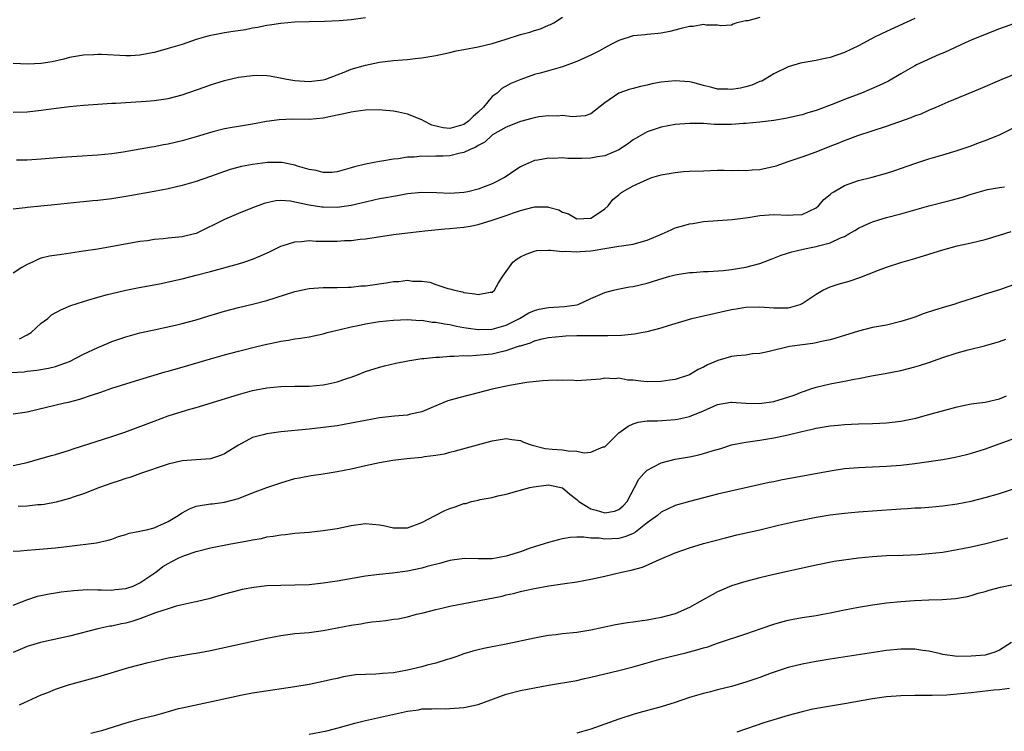
# Model space of a CAD drawing. Units: inches. Extents: x 2550000 to 2553000, y 1521000 to 1524000.
# Drawn here: x 2550740 to 2550880, y 1522286 to 1522387 of the extents above; entities that cross this region are included whole.
import ezdxf

# ---------------------------------------------------------------- set-up
doc = ezdxf.new("R2010")
doc.units = ezdxf.units.IN
doc.header["$MEASUREMENT"] = 0
doc.layers.add('LD25501521_2ft', color=102, linetype='Continuous')

msp = doc.modelspace()

# ---------------------------------------------------------------- linework, layer by layer
at = {"layer": 'LD25501521_2ft'}
for points, elevation in [([(2550739, 1522374.29), (2550741, 1522374.35), (2550743, 1522374.57), (2550745.13, 1522374.87), (2550747, 1522375.1), (2550749, 1522375.3), (2550751, 1522375.45), (2550753, 1522375.57), (2550753.59, 1522375.59), (2550755, 1522375.69), (2550755.71, 1522375.71), (2550757.87, 1522375.87), (2550759, 1522375.97), (2550761, 1522376.26), (2550763, 1522376.77), (2550766.13, 1522377.87), (2550767, 1522378.19), (2550767.63, 1522378.37), (2550769, 1522378.8), (2550771, 1522379.26), (2550773, 1522379.52), (2550773.53, 1522379.53), (2550775, 1522379.5), (2550775.44, 1522379.44), (2550777.15, 1522379.15), (2550777.83, 1522379), (2550779, 1522378.81), (2550781, 1522378.67), (2550783, 1522378.89), (2550783.38, 1522379), (2550785, 1522379.62), (2550785.99, 1522379.99), (2550787, 1522380.4), (2550789, 1522380.98), (2550791, 1522381.42), (2550793, 1522381.63), (2550794.27, 1522381.73), (2550795, 1522381.76), (2550796.08, 1522381.92), (2550797, 1522382.01), (2550799, 1522382.36), (2550801, 1522382.79), (2550801.89, 1522383), (2550803, 1522383.2), (2550805, 1522383.58), (2550807, 1522384.06), (2550809, 1522384.67), (2550811, 1522385.31), (2550812.33, 1522385.67), (2550813, 1522385.91), (2550813.87, 1522386.13), (2550815, 1522386.63), (2550815.27, 1522386.73), (2550815.77, 1522387), (2550817, 1522387.77)], 8608), ([(2550789, 1522387.69), (2550787, 1522387.43), (2550785.27, 1522387.27), (2550783.18, 1522387.18), (2550781, 1522387.15), (2550779, 1522387.07), (2550777, 1522386.9), (2550775.37, 1522386.63), (2550775, 1522386.59), (2550773.7, 1522386.3), (2550773, 1522386.21), (2550771.99, 1522386.01), (2550770.24, 1522385.76), (2550769, 1522385.55), (2550768.51, 1522385.49), (2550766.85, 1522385.14), (2550766.29, 1522385), (2550765, 1522384.6), (2550763, 1522383.93), (2550761, 1522383.32), (2550759.88, 1522383), (2550759, 1522382.77), (2550758.73, 1522382.73), (2550757, 1522382.4), (2550755.68, 1522382.32), (2550755, 1522382.31), (2550751.52, 1522382.48), (2550751, 1522382.49), (2550750.45, 1522382.45), (2550749, 1522382.39), (2550747, 1522382.04), (2550746.19, 1522381.81), (2550744.54, 1522381.46), (2550743, 1522381.21), (2550741.1, 1522381.1), (2550739, 1522381.22)], 8610), ([(2550867, 1522387.58), (2550863, 1522385.77), (2550861.37, 1522385), (2550859, 1522383.74), (2550857, 1522382.79), (2550855, 1522382.08), (2550853.81, 1522381.81), (2550853, 1522381.64), (2550852.44, 1522381.56), (2550851, 1522381.29), (2550850.76, 1522381.24), (2550849, 1522380.73), (2550847, 1522379.76), (2550845.77, 1522379), (2550845.28, 1522378.72), (2550845, 1522378.63), (2550843.88, 1522378.12), (2550843, 1522377.88), (2550842.27, 1522377.73), (2550841, 1522377.52), (2550840.44, 1522377.56), (2550839, 1522377.58), (2550838.19, 1522377.81), (2550837, 1522378.07), (2550835.5, 1522378.5), (2550835, 1522378.62), (2550833, 1522378.77), (2550831, 1522378.54), (2550829.69, 1522378.31), (2550829, 1522378.14), (2550828.04, 1522377.96), (2550827, 1522377.66), (2550826.46, 1522377.54), (2550825, 1522377), (2550823, 1522375.63), (2550821, 1522374.07), (2550820.22, 1522373.78), (2550818.38, 1522373.62), (2550817, 1522373.82), (2550816.28, 1522373.72), (2550815, 1522373.79), (2550813.62, 1522373.62), (2550813, 1522373.5), (2550812.62, 1522373.38), (2550811, 1522372.98), (2550809, 1522372.18), (2550807.07, 1522371.07), (2550806.96, 1522371), (2550805.95, 1522370.04), (2550805, 1522369.56), (2550804.69, 1522369.31), (2550803.87, 1522369), (2550803, 1522368.57), (2550802.48, 1522368.48), (2550801, 1522368.11), (2550800.05, 1522368.05), (2550799, 1522368.04), (2550797.98, 1522367.98), (2550797, 1522368.03), (2550795.91, 1522367.91), (2550795, 1522367.89), (2550793.67, 1522367.67), (2550793, 1522367.62), (2550791.32, 1522367.32), (2550791, 1522367.3), (2550789, 1522366.91), (2550787.45, 1522366.55), (2550787, 1522366.38), (2550785, 1522365.83), (2550784.26, 1522365.74), (2550783, 1522365.71), (2550782.01, 1522366.01), (2550781, 1522366.15), (2550779.35, 1522366.65), (2550779, 1522366.78), (2550777.14, 1522367.14), (2550777, 1522367.15), (2550775.13, 1522367.13), (2550773, 1522366.89), (2550771.4, 1522366.6), (2550769.83, 1522366.17), (2550768.35, 1522365.65), (2550767, 1522365.15), (2550765, 1522364.46), (2550763, 1522363.88), (2550761, 1522363.41), (2550759, 1522363.03), (2550755.58, 1522362.42), (2550753, 1522362.01), (2550751, 1522361.75), (2550750.3, 1522361.7), (2550749, 1522361.55), (2550748.48, 1522361.52), (2550744.87, 1522361.13), (2550741, 1522360.77), (2550740.72, 1522360.72), (2550739, 1522360.54)], 8604), ([(2550845, 1522387.72), (2550843.28, 1522387.28), (2550843, 1522387.26), (2550841.75, 1522387), (2550841.19, 1522386.81), (2550841, 1522386.67), (2550839.45, 1522386.55), (2550839, 1522386.66), (2550837.37, 1522386.63), (2550837, 1522386.74), (2550835.52, 1522386.48), (2550835, 1522386.47), (2550833.84, 1522386.16), (2550832.24, 1522385.76), (2550831, 1522385.52), (2550830.55, 1522385.45), (2550829, 1522385.34), (2550828.71, 1522385.29), (2550827, 1522385.12), (2550825, 1522384.48), (2550823.95, 1522383.95), (2550823, 1522383.44), (2550822.23, 1522383), (2550821, 1522382.39), (2550820.05, 1522381.95), (2550819, 1522381.5), (2550817, 1522380.73), (2550815, 1522380.15), (2550813.83, 1522379.83), (2550813, 1522379.64), (2550811.05, 1522378.95), (2550809.65, 1522378.35), (2550808.35, 1522377.65), (2550807.69, 1522377), (2550807, 1522376.52), (2550805.75, 1522375), (2550805, 1522374.3), (2550804.32, 1522373.68), (2550803.65, 1522373), (2550803, 1522372.53), (2550801, 1522371.96), (2550800.06, 1522372.06), (2550798.45, 1522372.45), (2550797.36, 1522373), (2550797, 1522373.21), (2550795, 1522374.01), (2550793.69, 1522374.31), (2550793, 1522374.44), (2550791.4, 1522374.6), (2550791, 1522374.63), (2550789, 1522374.6), (2550787.62, 1522374.38), (2550787, 1522374.32), (2550785.95, 1522374.05), (2550785, 1522373.87), (2550783, 1522373.46), (2550781, 1522373.28), (2550778.71, 1522373.29), (2550776.77, 1522373.23), (2550774.96, 1522372.96), (2550773, 1522372.59), (2550771, 1522372.28), (2550770.11, 1522372.11), (2550769, 1522371.92), (2550767.53, 1522371.53), (2550767, 1522371.41), (2550765, 1522370.78), (2550763, 1522370.22), (2550761, 1522369.77), (2550760.34, 1522369.66), (2550759, 1522369.39), (2550758.66, 1522369.34), (2550754.62, 1522368.62), (2550753, 1522368.39), (2550751, 1522368.18), (2550748.02, 1522368.02), (2550745.88, 1522367.88), (2550743, 1522367.63), (2550741, 1522367.49), (2550739.46, 1522367.46)], 8606), ([(2550881, 1522386.85), (2550879, 1522386.11), (2550877, 1522385.33), (2550875, 1522384.51), (2550874.13, 1522384.14), (2550871.21, 1522382.79), (2550870.48, 1522382.48), (2550867.22, 1522381), (2550867, 1522380.89), (2550865, 1522379.74), (2550863.28, 1522378.72), (2550861.93, 1522378.07), (2550860.54, 1522377.46), (2550859.43, 1522377), (2550857, 1522376.09), (2550855.48, 1522375.48), (2550853, 1522374.52), (2550851.81, 1522374.19), (2550851, 1522373.9), (2550848.62, 1522373.38), (2550847, 1522373.13), (2550845, 1522372.86), (2550843, 1522372.67), (2550842.67, 1522372.67), (2550841, 1522372.55), (2550839, 1522372.56), (2550838.57, 1522372.57), (2550837, 1522372.67), (2550836.67, 1522372.67), (2550835, 1522372.71), (2550833, 1522372.55), (2550831, 1522372.18), (2550829, 1522371.51), (2550827, 1522370.36), (2550826.22, 1522369.77), (2550825, 1522368.97), (2550823, 1522368.12), (2550821.96, 1522367.96), (2550821, 1522367.78), (2550819.73, 1522367.73), (2550817.73, 1522367.73), (2550817, 1522367.8), (2550815.73, 1522367.73), (2550815, 1522367.77), (2550813.49, 1522367.49), (2550813, 1522367.43), (2550811.3, 1522366.7), (2550811, 1522366.54), (2550810.06, 1522365.94), (2550809, 1522365.18), (2550808.73, 1522365), (2550807, 1522364.1), (2550805, 1522363.36), (2550803.53, 1522363), (2550803, 1522362.89), (2550801, 1522362.76), (2550799.15, 1522362.85), (2550797, 1522362.9), (2550795, 1522362.7), (2550793.58, 1522362.42), (2550793, 1522362.34), (2550791.89, 1522362.11), (2550791, 1522361.97), (2550790.21, 1522361.79), (2550789, 1522361.53), (2550787, 1522361.05), (2550785, 1522360.77), (2550783, 1522360.79), (2550782.8, 1522360.8), (2550781, 1522361.08), (2550779, 1522361.52), (2550778.35, 1522361.65), (2550777, 1522361.75), (2550776.29, 1522361.71), (2550775, 1522361.44), (2550774.65, 1522361.35), (2550773, 1522360.73), (2550771, 1522359.92), (2550769, 1522359.08), (2550765, 1522357.07), (2550764.75, 1522357), (2550763, 1522356.59), (2550762.54, 1522356.54), (2550761, 1522356.4), (2550760.31, 1522356.31), (2550759, 1522356.21), (2550758.05, 1522356.05), (2550757, 1522355.92), (2550751, 1522354.85), (2550749, 1522354.54), (2550745.89, 1522354.11), (2550744.17, 1522353.83), (2550743, 1522353.55), (2550742.59, 1522353.41), (2550741.73, 1522353), (2550741, 1522352.69), (2550740.23, 1522352.23), (2550739, 1522351.45)], 8602), ([(2550739.9, 1522342.1), (2550741, 1522342.67), (2550741.56, 1522343), (2550743, 1522344.34), (2550743.93, 1522345), (2550744.46, 1522345.54), (2550745.75, 1522346.25), (2550747.17, 1522346.83), (2550749, 1522347.43), (2550749.59, 1522347.59), (2550751, 1522348.04), (2550752.39, 1522348.39), (2550753, 1522348.57), (2550754.99, 1522349.01), (2550756.65, 1522349.35), (2550760.02, 1522349.98), (2550761.67, 1522350.33), (2550763, 1522350.63), (2550765, 1522351.13), (2550767, 1522351.65), (2550771, 1522352.76), (2550771.75, 1522353), (2550773, 1522353.43), (2550774.12, 1522353.88), (2550775.49, 1522354.51), (2550777, 1522355.25), (2550777.35, 1522355.35), (2550779, 1522355.9), (2550779.93, 1522355.93), (2550781, 1522356.06), (2550782, 1522356), (2550785, 1522355.98), (2550786.06, 1522356.06), (2550787, 1522356.08), (2550788.25, 1522356.25), (2550789, 1522356.31), (2550793, 1522356.92), (2550795, 1522357.18), (2550796.63, 1522357.37), (2550797.43, 1522357.43), (2550800.27, 1522357.73), (2550801, 1522357.76), (2550803, 1522357.99), (2550803.87, 1522358.13), (2550805, 1522358.36), (2550807, 1522358.95), (2550809, 1522359.63), (2550810.02, 1522360.02), (2550811, 1522360.35), (2550812.81, 1522360.81), (2550813, 1522360.84), (2550814.84, 1522360.84), (2550815, 1522360.81), (2550816.45, 1522360.44), (2550817, 1522360.12), (2550817.85, 1522359.85), (2550819, 1522359.16), (2550821, 1522359.24), (2550821.69, 1522359.69), (2550823, 1522360.59), (2550823.45, 1522361), (2550824.12, 1522361.88), (2550825, 1522362.58), (2550825.21, 1522362.79), (2550825.51, 1522363), (2550827, 1522363.82), (2550829, 1522364.76), (2550829.69, 1522365), (2550831, 1522365.4), (2550833, 1522365.74), (2550834.15, 1522365.85), (2550835, 1522365.9), (2550837, 1522365.98), (2550839, 1522366.04), (2550839.94, 1522366.06), (2550841, 1522366.03), (2550841.94, 1522366.06), (2550843, 1522366.01), (2550843.89, 1522366.11), (2550845, 1522366.17), (2550847.3, 1522366.7), (2550849, 1522367.3), (2550851, 1522367.95), (2550853, 1522368.66), (2550855, 1522369.48), (2550856.1, 1522369.9), (2550857, 1522370.29), (2550857.53, 1522370.47), (2550858.91, 1522371), (2550863, 1522372.31), (2550866.47, 1522373.53), (2550867, 1522373.76), (2550867.92, 1522374.08), (2550869, 1522374.56), (2550870.05, 1522375), (2550871.75, 1522375.75), (2550876.33, 1522377.67), (2550879.4, 1522379), (2550883, 1522380.45)], 8600), ([(2550738.69, 1522337.31), (2550740.56, 1522337.44), (2550741, 1522337.51), (2550742.35, 1522337.65), (2550744.04, 1522337.96), (2550745, 1522338.18), (2550747, 1522338.9), (2550749, 1522339.93), (2550751, 1522340.87), (2550752.49, 1522341.51), (2550753, 1522341.72), (2550755, 1522342.39), (2550757, 1522342.94), (2550759, 1522343.41), (2550762.06, 1522344.06), (2550763, 1522344.28), (2550765, 1522344.83), (2550766.65, 1522345.35), (2550769, 1522346.06), (2550771, 1522346.56), (2550773, 1522347.04), (2550775, 1522347.57), (2550779, 1522348.83), (2550781, 1522349.26), (2550783, 1522349.39), (2550785, 1522349.39), (2550786.54, 1522349.46), (2550787, 1522349.47), (2550788.38, 1522349.62), (2550789, 1522349.66), (2550791.94, 1522350.06), (2550793, 1522350.25), (2550793.73, 1522350.27), (2550795, 1522350.43), (2550795.69, 1522350.31), (2550797, 1522350.28), (2550798.14, 1522350.15), (2550799, 1522349.82), (2550800.73, 1522349.27), (2550801, 1522349.23), (2550801.65, 1522349), (2550802.78, 1522348.78), (2550803, 1522348.71), (2550804.52, 1522348.52), (2550805, 1522348.4), (2550806.73, 1522348.73), (2550807, 1522348.76), (2550807.33, 1522349), (2550807.92, 1522350.08), (2550808.5, 1522351), (2550809.94, 1522353), (2550810.54, 1522353.46), (2550811, 1522353.74), (2550811.85, 1522354.15), (2550813, 1522354.57), (2550813.36, 1522354.64), (2550815, 1522354.68), (2550815.29, 1522354.71), (2550817, 1522354.5), (2550817.45, 1522354.55), (2550819, 1522354.45), (2550819.48, 1522354.52), (2550821, 1522354.63), (2550821.33, 1522354.67), (2550823, 1522354.95), (2550825, 1522355.25), (2550825.34, 1522355.34), (2550827, 1522355.55), (2550827.81, 1522355.81), (2550829, 1522356.1), (2550831.13, 1522357), (2550832.39, 1522357.61), (2550833, 1522357.87), (2550833.89, 1522358.11), (2550835, 1522358.45), (2550835.5, 1522358.5), (2550837, 1522358.75), (2550841.07, 1522359.07), (2550843.36, 1522359.36), (2550845, 1522359.64), (2550845.67, 1522359.67), (2550847, 1522359.78), (2550849, 1522359.66), (2550849.71, 1522359.71), (2550851, 1522359.76), (2550853, 1522360.71), (2550853.35, 1522361), (2550854.1, 1522361.9), (2550855, 1522362.62), (2550855.19, 1522362.81), (2550855.48, 1522363), (2550857, 1522363.9), (2550858.36, 1522364.36), (2550859, 1522364.61), (2550860.93, 1522365.07), (2550863, 1522365.65), (2550864.01, 1522365.99), (2550867, 1522367.03), (2550869, 1522367.65), (2550871, 1522368.23), (2550873, 1522368.85), (2550875, 1522369.54), (2550876.06, 1522369.94), (2550877, 1522370.27), (2550879, 1522371.1), (2550881, 1522372.09)], 8598), ([(2550739, 1522331.44), (2550741, 1522331.73), (2550746.31, 1522333), (2550746.88, 1522333.12), (2550748.48, 1522333.52), (2550750.13, 1522334.13), (2550751.45, 1522334.55), (2550753, 1522335.09), (2550755, 1522335.74), (2550757, 1522336.35), (2550760.58, 1522337.42), (2550761, 1522337.53), (2550762.14, 1522337.86), (2550763, 1522338.1), (2550767, 1522339.28), (2550769, 1522339.84), (2550771, 1522340.37), (2550773.61, 1522341), (2550775, 1522341.36), (2550776.37, 1522341.63), (2550777, 1522341.8), (2550778.08, 1522341.92), (2550779, 1522342.11), (2550779.81, 1522342.19), (2550781, 1522342.4), (2550783, 1522342.84), (2550783.57, 1522343), (2550785, 1522343.35), (2550785.43, 1522343.43), (2550787, 1522343.83), (2550788, 1522344), (2550789, 1522344.23), (2550790.46, 1522344.46), (2550791, 1522344.56), (2550793, 1522344.78), (2550795, 1522344.85), (2550796.73, 1522344.73), (2550797, 1522344.74), (2550798.5, 1522344.5), (2550799, 1522344.48), (2550800.23, 1522344.23), (2550801, 1522344.13), (2550801.92, 1522343.92), (2550803, 1522343.74), (2550803.63, 1522343.63), (2550805, 1522343.44), (2550807, 1522343.49), (2550809, 1522344.07), (2550810.88, 1522345), (2550812.22, 1522345.78), (2550813, 1522346.15), (2550813.67, 1522346.33), (2550815, 1522346.58), (2550817.29, 1522346.71), (2550819.04, 1522346.96), (2550819.19, 1522347), (2550821, 1522347.83), (2550823, 1522348.71), (2550824.21, 1522349), (2550824.83, 1522349.17), (2550826.52, 1522349.48), (2550827, 1522349.55), (2550829, 1522350.02), (2550831.27, 1522350.73), (2550832.21, 1522351), (2550833, 1522351.2), (2550835, 1522351.53), (2550835.55, 1522351.55), (2550837, 1522351.66), (2550837.66, 1522351.67), (2550839.8, 1522351.8), (2550841, 1522351.95), (2550842.13, 1522352.13), (2550843, 1522352.29), (2550845, 1522352.81), (2550846.59, 1522353.41), (2550848.02, 1522353.98), (2550849.52, 1522354.48), (2550851.14, 1522354.86), (2550851.83, 1522355), (2550853, 1522355.21), (2550853.32, 1522355.32), (2550855, 1522355.75), (2550856.44, 1522356.44), (2550857, 1522356.66), (2550857.64, 1522357), (2550858.5, 1522357.5), (2550859, 1522357.82), (2550859.8, 1522358.2), (2550861, 1522358.71), (2550861.9, 1522359), (2550863, 1522359.32), (2550865, 1522359.85), (2550869, 1522361), (2550872.18, 1522361.82), (2550873.75, 1522362.25), (2550875, 1522362.64), (2550877, 1522363.24), (2550877.32, 1522363.32), (2550879, 1522363.62), (2550879.71, 1522363.71)], 8596), ([(2550739, 1522324.1), (2550741, 1522324.54), (2550742.62, 1522325), (2550744.45, 1522325.55), (2550745, 1522325.7), (2550747, 1522326.29), (2550747.53, 1522326.47), (2550753, 1522328.22), (2550754.86, 1522328.86), (2550759, 1522330.43), (2550761, 1522331.16), (2550763, 1522331.78), (2550764.1, 1522332.1), (2550765, 1522332.34), (2550771, 1522334.22), (2550773, 1522334.77), (2550775, 1522335.17), (2550777, 1522335.36), (2550779, 1522335.39), (2550781, 1522335.4), (2550783, 1522335.56), (2550783.74, 1522335.74), (2550785, 1522336), (2550786.53, 1522336.53), (2550787, 1522336.67), (2550787.89, 1522337), (2550789, 1522337.45), (2550791, 1522338.11), (2550791.7, 1522338.3), (2550793.33, 1522338.67), (2550795.01, 1522338.99), (2550797, 1522339.3), (2550797.32, 1522339.32), (2550799, 1522339.53), (2550799.52, 1522339.52), (2550801, 1522339.67), (2550801.63, 1522339.63), (2550803, 1522339.74), (2550803.71, 1522339.71), (2550805.88, 1522339.88), (2550807, 1522340), (2550808.31, 1522340.31), (2550809, 1522340.44), (2550810.59, 1522341), (2550810.9, 1522341.1), (2550811, 1522341.14), (2550812.44, 1522341.56), (2550813, 1522341.83), (2550814.11, 1522342.11), (2550815, 1522342.29), (2550817, 1522342.5), (2550817.48, 1522342.52), (2550819, 1522342.57), (2550822.6, 1522342.6), (2550823.43, 1522342.57), (2550825.37, 1522342.63), (2550827.2, 1522342.8), (2550828.17, 1522343), (2550829, 1522343.15), (2550831, 1522343.68), (2550832.01, 1522344.01), (2550834.87, 1522344.87), (2550835.36, 1522345), (2550837, 1522345.39), (2550841, 1522346.26), (2550841.64, 1522346.36), (2550843, 1522346.6), (2550845, 1522346.66), (2550847, 1522346.51), (2550849, 1522346.53), (2550849.39, 1522346.61), (2550850.72, 1522347), (2550851, 1522347.11), (2550853, 1522348.46), (2550853.94, 1522349), (2550855, 1522349.5), (2550856.12, 1522349.88), (2550857.68, 1522350.32), (2550859.18, 1522350.82), (2550861.86, 1522351.86), (2550863, 1522352.28), (2550865, 1522352.93), (2550867, 1522353.51), (2550871, 1522354.77), (2550873, 1522355.3), (2550875, 1522355.75), (2550876, 1522356), (2550877, 1522356.24), (2550879, 1522356.81), (2550880.66, 1522357.34)], 8594), ([(2550881, 1522349.76), (2550879, 1522349.07), (2550877, 1522348.46), (2550876.17, 1522348.17), (2550873.22, 1522347.22), (2550872.52, 1522347), (2550871.34, 1522346.66), (2550869.8, 1522346.2), (2550868.31, 1522345.69), (2550867, 1522345.19), (2550866.45, 1522345), (2550865, 1522344.55), (2550863, 1522344.07), (2550861, 1522343.7), (2550859, 1522343.22), (2550855.8, 1522342.2), (2550855, 1522341.99), (2550853.74, 1522341.74), (2550853, 1522341.56), (2550852.53, 1522341.47), (2550849.2, 1522341), (2550846.31, 1522340.31), (2550845, 1522340.02), (2550843.96, 1522339.96), (2550843, 1522339.8), (2550841.71, 1522339.71), (2550841, 1522339.58), (2550839.03, 1522339.03), (2550837.59, 1522338.41), (2550837, 1522338.1), (2550836.24, 1522337.76), (2550835, 1522336.98), (2550833, 1522336.35), (2550832.24, 1522336.24), (2550831, 1522336.04), (2550829, 1522336.02), (2550828.09, 1522336.09), (2550827, 1522336.25), (2550826.26, 1522336.26), (2550825, 1522336.51), (2550824.42, 1522336.42), (2550823, 1522336.53), (2550822.4, 1522336.4), (2550819, 1522336.17), (2550818.23, 1522336.23), (2550817, 1522336.18), (2550816.24, 1522336.24), (2550815, 1522336.18), (2550814.17, 1522336.17), (2550811.91, 1522335.91), (2550809.48, 1522335.48), (2550807, 1522334.96), (2550805, 1522334.46), (2550802.25, 1522333.75), (2550800.7, 1522333.3), (2550799, 1522332.61), (2550797, 1522331.76), (2550795.39, 1522331.39), (2550795, 1522331.29), (2550793.13, 1522331.13), (2550791, 1522330.88), (2550789, 1522330.53), (2550787, 1522330.14), (2550785, 1522329.78), (2550783, 1522329.5), (2550781, 1522329.28), (2550777, 1522328.9), (2550775, 1522328.63), (2550774.47, 1522328.47), (2550773, 1522328.09), (2550771, 1522327.03), (2550769.75, 1522326.25), (2550769, 1522325.76), (2550768.45, 1522325.55), (2550767, 1522325.05), (2550765, 1522324.93), (2550763, 1522324.78), (2550761, 1522324.33), (2550757.09, 1522323), (2550755.58, 1522322.42), (2550755, 1522322.28), (2550754.06, 1522321.94), (2550753, 1522321.62), (2550751.27, 1522321), (2550749, 1522320.11), (2550747.68, 1522319.68), (2550747, 1522319.44), (2550745.09, 1522318.91), (2550743.42, 1522318.58), (2550743, 1522318.54), (2550742.52, 1522318.52), (2550741, 1522318.35), (2550739.69, 1522318.31)], 8592), ([(2550739, 1522311.94), (2550740.01, 1522312.01), (2550741, 1522312.11), (2550742.19, 1522312.19), (2550745, 1522312.43), (2550747, 1522312.66), (2550750.85, 1522313.15), (2550752.47, 1522313.53), (2550753, 1522313.68), (2550753.96, 1522314.04), (2550755, 1522314.32), (2550755.49, 1522314.51), (2550757, 1522314.78), (2550757.16, 1522314.84), (2550757.91, 1522315), (2550759, 1522315.27), (2550761, 1522316.18), (2550762.42, 1522317), (2550762.74, 1522317.26), (2550763, 1522317.41), (2550764.04, 1522317.96), (2550765, 1522318.34), (2550767, 1522318.68), (2550767.3, 1522318.7), (2550769, 1522318.91), (2550771, 1522319.45), (2550773, 1522320.26), (2550775, 1522320.98), (2550777, 1522321.67), (2550779, 1522322.26), (2550779.61, 1522322.39), (2550781.29, 1522322.71), (2550783, 1522322.95), (2550785, 1522323.25), (2550787, 1522323.66), (2550789, 1522324.12), (2550791, 1522324.55), (2550792.88, 1522324.88), (2550794.87, 1522325.13), (2550797, 1522325.33), (2550797.41, 1522325.41), (2550799, 1522325.59), (2550800.23, 1522325.77), (2550801, 1522326), (2550801.81, 1522326.19), (2550803.37, 1522326.63), (2550807, 1522327.62), (2550809, 1522327.94), (2550809.8, 1522327.8), (2550811, 1522327.66), (2550811.44, 1522327.44), (2550812.7, 1522327), (2550814.52, 1522326.52), (2550815.54, 1522326.46), (2550817, 1522326.33), (2550817.81, 1522326.19), (2550819, 1522326.17), (2550820.08, 1522325.92), (2550821, 1522326.03), (2550822.76, 1522326.76), (2550823, 1522326.78), (2550823.21, 1522327), (2550825, 1522328.75), (2550825.3, 1522329), (2550826.3, 1522329.7), (2550827, 1522330.06), (2550827.72, 1522330.28), (2550829, 1522330.47), (2550830.48, 1522330.48), (2550833, 1522330.64), (2550833.31, 1522330.69), (2550835, 1522331.06), (2550837, 1522331.89), (2550839, 1522332.78), (2550840.9, 1522333.1), (2550841, 1522333.11), (2550842.99, 1522332.99), (2550844.95, 1522332.95), (2550847, 1522333.23), (2550848.38, 1522333.62), (2550849.88, 1522334.12), (2550851, 1522334.59), (2550851.32, 1522334.68), (2550852.26, 1522335), (2550853, 1522335.27), (2550855, 1522335.73), (2550857, 1522336.1), (2550858.38, 1522336.38), (2550859, 1522336.49), (2550860.85, 1522336.85), (2550862.8, 1522337.2), (2550865, 1522337.62), (2550866.11, 1522337.89), (2550867, 1522338.12), (2550867.68, 1522338.32), (2550869, 1522338.76), (2550871, 1522339.47), (2550873, 1522340.13), (2550874.55, 1522340.55), (2550876.88, 1522341.12), (2550877.23, 1522341.23), (2550879, 1522341.74), (2550879.94, 1522342.06)], 8590), ([(2550739, 1522304.27), (2550740.93, 1522305.07), (2550742.45, 1522305.55), (2550744.11, 1522305.89), (2550745, 1522306.02), (2550745.83, 1522306.17), (2550747.61, 1522306.39), (2550749.5, 1522306.5), (2550751, 1522306.47), (2550751.52, 1522306.48), (2550753, 1522306.44), (2550753.49, 1522306.51), (2550755, 1522306.67), (2550756.02, 1522307), (2550757, 1522307.45), (2550759.27, 1522309), (2550760.23, 1522309.77), (2550761, 1522310.22), (2550761.51, 1522310.49), (2550762.53, 1522311), (2550763, 1522311.21), (2550763.34, 1522311.34), (2550765, 1522311.92), (2550767, 1522312.45), (2550769.89, 1522313), (2550772.55, 1522313.45), (2550773, 1522313.58), (2550774.24, 1522313.76), (2550775, 1522313.98), (2550775.93, 1522314.07), (2550777, 1522314.29), (2550777.67, 1522314.33), (2550779, 1522314.5), (2550781, 1522314.67), (2550783, 1522314.87), (2550785, 1522315.18), (2550787, 1522315.61), (2550789, 1522315.89), (2550791, 1522315.72), (2550791.58, 1522315.58), (2550793, 1522315.28), (2550795, 1522315.29), (2550797, 1522316.02), (2550798.91, 1522317), (2550800.26, 1522317.74), (2550801, 1522318.04), (2550801.76, 1522318.24), (2550803, 1522318.74), (2550803.27, 1522318.73), (2550804.08, 1522319), (2550805, 1522319.22), (2550805.31, 1522319.31), (2550807, 1522319.58), (2550807.82, 1522319.82), (2550809, 1522320.07), (2550812.34, 1522321), (2550812.89, 1522321.11), (2550814.65, 1522321.35), (2550815, 1522321.37), (2550817, 1522320.97), (2550818.03, 1522320.03), (2550819, 1522319.31), (2550819.3, 1522319), (2550821, 1522317.99), (2550821.77, 1522317.77), (2550823, 1522317.38), (2550824.39, 1522317.62), (2550825, 1522317.86), (2550825.62, 1522318.38), (2550826.16, 1522319), (2550827.23, 1522321), (2550827.83, 1522322.17), (2550828.53, 1522323), (2550829, 1522323.47), (2550829.92, 1522323.92), (2550831, 1522324.51), (2550833, 1522325), (2550835, 1522325.34), (2550836.36, 1522325.64), (2550837, 1522325.81), (2550838.21, 1522326.21), (2550839.45, 1522326.55), (2550841, 1522327.04), (2550843, 1522327.43), (2550845, 1522327.72), (2550847, 1522328.05), (2550848.34, 1522328.34), (2550849, 1522328.46), (2550850.95, 1522328.95), (2550852.66, 1522329.34), (2550853, 1522329.42), (2550855, 1522329.77), (2550856.13, 1522329.87), (2550857, 1522329.96), (2550858.01, 1522329.99), (2550859, 1522330.04), (2550861, 1522330.1), (2550863, 1522330.19), (2550865, 1522330.44), (2550865.48, 1522330.52), (2550867.14, 1522330.86), (2550869, 1522331.35), (2550873, 1522332.47), (2550875, 1522332.87), (2550877, 1522333.14), (2550879, 1522333.58), (2550880, 1522334)], 8588), ([(2550881, 1522327.89), (2550877, 1522326.45), (2550875, 1522325.83), (2550874.35, 1522325.65), (2550872.73, 1522325.27), (2550871, 1522324.95), (2550869, 1522324.64), (2550867, 1522324.36), (2550865, 1522324.14), (2550863, 1522323.98), (2550859, 1522323.81), (2550857.68, 1522323.68), (2550857, 1522323.63), (2550855, 1522323.32), (2550847.97, 1522322.03), (2550847, 1522321.81), (2550846.31, 1522321.69), (2550839, 1522320.04), (2550837, 1522319.54), (2550835, 1522319.02), (2550833, 1522318.42), (2550831, 1522317.48), (2550830.45, 1522317), (2550829, 1522315.97), (2550827.36, 1522314.64), (2550827, 1522314.49), (2550825.98, 1522314.02), (2550825, 1522313.77), (2550823, 1522313.66), (2550822.21, 1522313.79), (2550821, 1522313.82), (2550820.03, 1522313.97), (2550819, 1522313.93), (2550818.08, 1522313.92), (2550817, 1522313.72), (2550816.41, 1522313.59), (2550815, 1522313.21), (2550814.38, 1522313), (2550813, 1522312.59), (2550812.4, 1522312.4), (2550811, 1522311.88), (2550809, 1522311.23), (2550807, 1522310.89), (2550806.87, 1522310.87), (2550805, 1522310.88), (2550803.07, 1522310.93), (2550801.31, 1522310.69), (2550801, 1522310.63), (2550799.73, 1522310.27), (2550797.77, 1522309.77), (2550797, 1522309.54), (2550795, 1522309.12), (2550792.83, 1522308.83), (2550791, 1522308.66), (2550790.6, 1522308.6), (2550789, 1522308.4), (2550785, 1522307.7), (2550783, 1522307.4), (2550781, 1522307.18), (2550779, 1522307.11), (2550777, 1522307.1), (2550775, 1522307.02), (2550773.19, 1522306.81), (2550771.5, 1522306.51), (2550771, 1522306.39), (2550769, 1522305.87), (2550766.79, 1522305.21), (2550765, 1522304.76), (2550764.71, 1522304.71), (2550762.13, 1522304.13), (2550761, 1522303.79), (2550759.21, 1522303.21), (2550757, 1522302.37), (2550755.98, 1522302.02), (2550755, 1522301.75), (2550754.37, 1522301.63), (2550753, 1522301.33), (2550752.71, 1522301.29), (2550751, 1522300.93), (2550747, 1522299.9), (2550742.88, 1522299), (2550741, 1522298.43), (2550739, 1522297.59)], 8586), ([(2550739.88, 1522290.12), (2550743, 1522291.54), (2550743.91, 1522291.91), (2550745, 1522292.37), (2550746.84, 1522293), (2550751, 1522294.13), (2550755.42, 1522295.42), (2550758.16, 1522296.16), (2550759, 1522296.36), (2550761, 1522296.8), (2550764.59, 1522297.41), (2550765, 1522297.47), (2550766.27, 1522297.73), (2550767, 1522297.84), (2550775, 1522299.61), (2550777, 1522300), (2550779, 1522300.26), (2550780.36, 1522300.36), (2550781, 1522300.42), (2550783, 1522300.67), (2550787, 1522301.45), (2550788.35, 1522301.65), (2550789, 1522301.78), (2550789.94, 1522301.94), (2550791, 1522302.04), (2550791.9, 1522302.1), (2550793, 1522302.28), (2550793.64, 1522302.36), (2550795, 1522302.63), (2550796.26, 1522303), (2550797.21, 1522303.21), (2550799, 1522303.68), (2550799.87, 1522303.87), (2550801, 1522304.14), (2550808.41, 1522305.59), (2550809, 1522305.74), (2550810.04, 1522305.96), (2550811, 1522306.22), (2550811.65, 1522306.35), (2550813, 1522306.68), (2550815.04, 1522307.04), (2550817, 1522307.3), (2550819, 1522307.59), (2550821, 1522307.98), (2550823, 1522308.43), (2550825.38, 1522309), (2550826.73, 1522309.27), (2550828.33, 1522309.67), (2550830.76, 1522310.76), (2550833, 1522311.7), (2550835, 1522312.43), (2550837, 1522313.05), (2550840.13, 1522313.87), (2550841.74, 1522314.26), (2550845, 1522315.01), (2550847.65, 1522315.65), (2550850.21, 1522316.21), (2550853, 1522316.77), (2550855, 1522317.11), (2550857, 1522317.36), (2550859, 1522317.53), (2550861, 1522317.67), (2550865, 1522317.99), (2550865.97, 1522318.03), (2550867, 1522318.1), (2550867.87, 1522318.13), (2550869, 1522318.21), (2550871, 1522318.39), (2550873, 1522318.67), (2550875, 1522319.08), (2550877, 1522319.58), (2550879, 1522320.14), (2550881, 1522320.79)], 8584), ([(2550880.21, 1522313.79), (2550877.06, 1522313), (2550875, 1522312.54), (2550873, 1522312.13), (2550871, 1522311.78), (2550869, 1522311.56), (2550867.45, 1522311.45), (2550865.36, 1522311.36), (2550863, 1522311.28), (2550861, 1522311.17), (2550859, 1522310.96), (2550855.53, 1522310.47), (2550853, 1522309.99), (2550847, 1522308.64), (2550845, 1522308.17), (2550843, 1522307.66), (2550841, 1522307.02), (2550839.58, 1522306.42), (2550839, 1522306.16), (2550838.22, 1522305.78), (2550836.87, 1522305), (2550835, 1522303.98), (2550833, 1522303.06), (2550832.81, 1522303), (2550831, 1522302.52), (2550829, 1522302.15), (2550827.98, 1522302.02), (2550827, 1522301.87), (2550826.23, 1522301.77), (2550824.51, 1522301.49), (2550821, 1522300.75), (2550819, 1522300.43), (2550817, 1522300.21), (2550816.09, 1522300.09), (2550815, 1522299.97), (2550813.73, 1522299.73), (2550813, 1522299.62), (2550809, 1522298.73), (2550807.53, 1522298.47), (2550807, 1522298.36), (2550805.84, 1522298.16), (2550805, 1522297.96), (2550804.24, 1522297.76), (2550803, 1522297.4), (2550801.98, 1522297), (2550801, 1522296.69), (2550800.59, 1522296.59), (2550799, 1522296.05), (2550797.76, 1522295.76), (2550797, 1522295.53), (2550795, 1522295.07), (2550793, 1522294.7), (2550791.41, 1522294.59), (2550791, 1522294.52), (2550790.47, 1522294.47), (2550789, 1522294.45), (2550787.62, 1522294.38), (2550785.89, 1522294.11), (2550785, 1522293.9), (2550784.26, 1522293.74), (2550783, 1522293.43), (2550781, 1522293.02), (2550779, 1522292.68), (2550773.94, 1522291.94), (2550773, 1522291.78), (2550771.49, 1522291.49), (2550767.4, 1522290.6), (2550764.08, 1522289.92), (2550763, 1522289.66), (2550762.45, 1522289.55), (2550761, 1522289.14), (2550759, 1522288.59), (2550757, 1522288.09), (2550755, 1522287.54), (2550751.54, 1522286.46), (2550750.05, 1522286.05)], 8582), ([(2550781, 1522285.99), (2550783.55, 1522286.45), (2550785.15, 1522286.85), (2550787.51, 1522287.51), (2550789, 1522287.89), (2550795, 1522289.25), (2550796.55, 1522289.45), (2550797, 1522289.55), (2550798.44, 1522289.56), (2550799, 1522289.61), (2550800.41, 1522289.59), (2550801, 1522289.61), (2550803, 1522289.78), (2550805, 1522290.2), (2550809, 1522291.64), (2550811, 1522292.16), (2550813, 1522292.55), (2550815, 1522292.92), (2550819, 1522293.61), (2550820.12, 1522293.88), (2550821, 1522294.05), (2550825, 1522295.03), (2550827, 1522295.54), (2550831, 1522296.65), (2550832.32, 1522297), (2550834.48, 1522297.52), (2550835, 1522297.67), (2550836.07, 1522297.93), (2550837, 1522298.25), (2550837.61, 1522298.39), (2550839, 1522298.9), (2550843, 1522300.24), (2550845.19, 1522301), (2550847, 1522301.58), (2550848.1, 1522301.9), (2550849, 1522302.14), (2550849.71, 1522302.29), (2550851, 1522302.54), (2550853, 1522302.84), (2550853.96, 1522303), (2550855, 1522303.19), (2550857, 1522303.61), (2550859, 1522304), (2550861, 1522304.32), (2550863, 1522304.61), (2550865, 1522304.83), (2550866.96, 1522304.96), (2550869, 1522305.05), (2550870.89, 1522305.11), (2550872.77, 1522305.23), (2550874.47, 1522305.53), (2550875, 1522305.66), (2550876.01, 1522305.99), (2550877, 1522306.25), (2550877.56, 1522306.44), (2550879.17, 1522306.83), (2550881, 1522307.22)], 8580), ([(2550880.71, 1522299), (2550879, 1522297.89), (2550878.38, 1522297.62), (2550877, 1522297.21), (2550875, 1522297.03), (2550873, 1522297.02), (2550871, 1522297.3), (2550870.63, 1522297.37), (2550869, 1522297.75), (2550868.14, 1522297.86), (2550867, 1522298.04), (2550865, 1522298.04), (2550863, 1522297.83), (2550855, 1522296.64), (2550853, 1522296.31), (2550851, 1522295.92), (2550849, 1522295.42), (2550846.63, 1522294.63), (2550845, 1522294.03), (2550843, 1522293.34), (2550841, 1522292.74), (2550839, 1522292.25), (2550837.99, 1522291.99), (2550837, 1522291.76), (2550835, 1522291.17), (2550833, 1522290.49), (2550831, 1522289.86), (2550827.83, 1522289), (2550827, 1522288.76), (2550825, 1522288.09), (2550821, 1522286.66), (2550819, 1522286.1)], 8578), ([(2550880.46, 1522292.46), (2550879, 1522292.28), (2550878.22, 1522292.22), (2550875, 1522291.83), (2550873, 1522291.63), (2550871.53, 1522291.53), (2550869.45, 1522291.45), (2550867, 1522291.45), (2550865, 1522291.41), (2550863, 1522291.27), (2550861, 1522290.98), (2550857, 1522290.26), (2550854.19, 1522289.81), (2550852.5, 1522289.5), (2550851, 1522289.16), (2550849, 1522288.64), (2550847, 1522288.03), (2550845.57, 1522287.57), (2550841.75, 1522286.25)], 8576)]:
    msp.add_lwpolyline(points, dxfattribs=dict(at, elevation=elevation))

doc.saveas('drawing.dxf')
